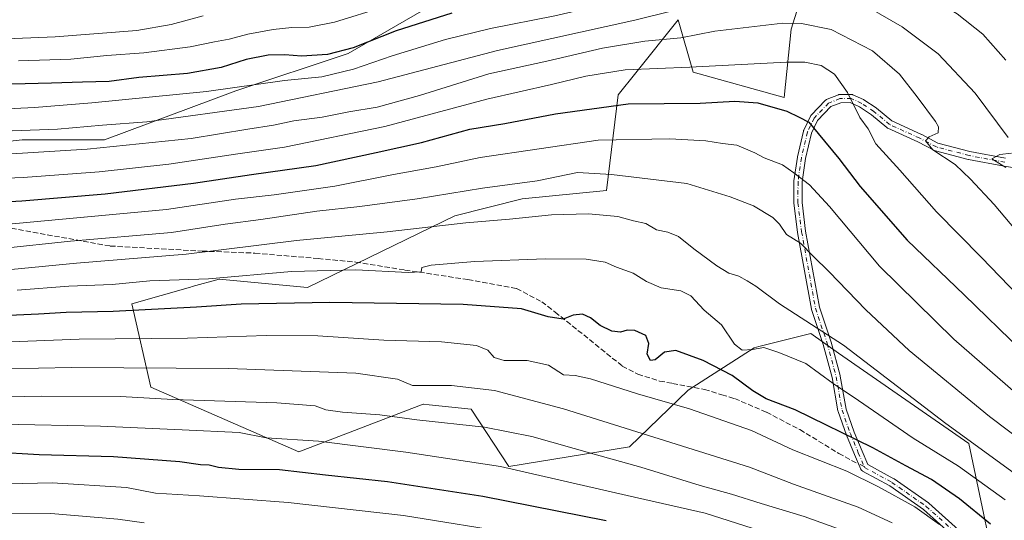
# Model space of a CAD drawing. Units: metres. Extents: x 586485 to 589922, y 4768307 to 4770665.
# Drawn here: x 587180 to 587491, y 4770228 to 4770386 of the extents above; entities that cross this region are included whole.
import ezdxf

# ---------------------------------------------------------------- set-up
doc = ezdxf.new("R2010")
doc.units = ezdxf.units.M
doc.header["$MEASUREMENT"] = 0
doc.linetypes.add('DGN Style 3', pattern=[2.307223, 1.648017, -0.659207])
doc.linetypes.add('DGN Style 4', pattern=[2.638475, 1.318413, -0.659207, 0.001648, -0.659207])
for name, color, linetype, lineweight in [('Arbolado forestal CxS', 92, 'Continuous', 0), ('Camino Cxs', 7, 'Continuous', 0), ('Camino eje', 30, 'DGN Style 4', 13), ('Curva de nivel maestra', 30, 'Continuous', 30), ('Curva de nivel normal', 30, 'Continuous', 0), ('Pastizal CxS', 92, 'Continuous', 0), ('Senda', 7, 'DGN Style 3', 0), ('Senda no paivmentada conexión', 7, 'DGN Style 3', 0)]:
    doc.layers.add(name, color=color, linetype=linetype, lineweight=lineweight)

# ---------------------------------------------------------------- blocks, each defined once
blk = doc.blocks.new('*U17')
at = {"layer": 'Arbolado forestal CxS', "color": 92, "linetype": 'Continuous', "lineweight": 0}
blk.add_polyline3d([(587328.9437, 4770401.0783, 591.9064), (587283.9619, 4770375.0373, 599.6576), (587248.4499, 4770363.2005, 604.8368), (587207.0189, 4770347.8133, 611.7541), (587180.9779, 4770347.8139, 610.4971), (587159.6707, 4770345.4469, 612.2272)], dxfattribs=at)
blk = doc.blocks.new('*U30')
at = {"layer": 'Arbolado forestal CxS', "color": 92, "linetype": 'Continuous', "lineweight": 0}
for points in [[(587159.6707, 4770345.4469, 612.2272), (587180.9779, 4770347.8139, 610.4971), (587207.0189, 4770347.8133, 611.7541), (587248.4499, 4770363.2005, 604.8368), (587283.9619, 4770375.0373, 599.6576), (587328.9437, 4770401.0783, 591.9064)], [(587432.0089, 4770408.9317, 602.6252), (587423.7567, 4770382.7581, 615.116), (587421.5763, 4770361.1303, 623.6492), (587392.8643, 4770369.1167, 619.9599), (587388.1295, 4770385.6893, 610.6088), (587374.7531, 4770368.9687, 619.7484), (587369.1901, 4770362.0149, 622.9582), (587365.5031, 4770331.7879, 636.5351), (587338.9021, 4770329.1285, 637.1614), (587317.6199, 4770323.8089, 638.2418), (587271.0675, 4770301.1967, 647.6956), (587243.1341, 4770303.8591, 644.8731), (587234.7057, 4770301.4673, 645.4192), (587234.1239, 4770301.3021, 645.4388), (587215.6333, 4770296.0555, 647.8415), (587221.5841, 4770269.7001, 662.4021), (587268.3433, 4770249.2955, 671.223), (587307.6369, 4770264.3921, 661.956), (587307.6581, 4770264.3899, 661.9569), (587309.5201, 4770264.1939, 662.0358), (587322.7815, 4770262.8015, 662.3792), (587334.6529, 4770244.7299, 669.4097), (587372.7527, 4770250.8739, 662.2164), (587391.2647, 4770268.7557, 652.9812), (587412.1073, 4770282.1545, 645.0608), (587413.6263, 4770282.5343, 644.8029), (587429.9727, 4770286.6207, 640.6811), (587438.7873, 4770280.5025, 641.129), (587479.8905, 4770251.9813, 640.2868), (587490.5311, 4770201.4387, 658.2702)]]:
    blk.add_polyline3d(points, dxfattribs=at)
blk = doc.blocks.new('*U44')
at = {"layer": 'Camino Cxs', "color": 7, "linetype": 'Continuous', "lineweight": 0}
for points in [[(587498.3141, 4770338.2675, 608.5518), (587491.0827, 4770339.4369, 611.0593), (587491.0581, 4770339.4411, 611.0656), (587479.7417, 4770341.5521, 613.1248), (587479.6519, 4770341.5723, 613.1383), (587469.3419, 4770344.2623, 617.3956), (587469.2255, 4770344.2985, 617.4417), (587469.0627, 4770344.3707, 617.4884), (587463.8375, 4770347.1323, 616.5684), (587454.3233, 4770351.4461, 618.3788), (587454.2101, 4770351.5043, 618.3923), (587454.0275, 4770351.6317, 618.4072), (587449.1441, 4770355.7047, 619.0824), (587445.4259, 4770358.1513, 619.6844), (587442.4769, 4770359.5185, 620.3881), (587439.4359, 4770359.5015, 621.2858), (587436.3529, 4770358.2581, 622.3913), (587432.1605, 4770353.9175, 624.2463), (587430.1929, 4770349.8339, 625.6259), (587428.3189, 4770341.8787, 628.2403), (587427.2695, 4770334.5231, 630.5246), (587427.2207, 4770327.9981, 632.1016), (587428.3753, 4770318.9689, 634.1706), (587432.7427, 4770294.9433, 638.5512), (587436.3937, 4770283.9705, 641.3665), (587436.4151, 4770283.8995, 641.3853), (587439.2651, 4770273.3595, 648.0637), (587439.2905, 4770273.2449, 648.1671), (587441.1121, 4770262.8307, 661.1165), (587443.6937, 4770255.5175, 666.6411), (587446.1985, 4770249.5241, 667.0636), (587447.9805, 4770245.3145, 669.0229), (587456.2225, 4770240.8215, 655.6517), (587456.2501, 4770240.8059, 655.638), (587456.3459, 4770240.7449, 655.596), (587467.1559, 4770233.1749, 668.6102), (587467.2457, 4770233.1059, 668.6453), (587467.2745, 4770233.0813, 668.6555), (587477.7145, 4770223.7913, 668.609)], [(587475.9303, 4770221.8983, 664.4836), (587465.6025, 4770231.0887, 667.1346), (587454.9141, 4770238.5735, 658.7687), (587446.3379, 4770243.2487, 673.2474), (587446.3101, 4770243.2643, 673.2682), (587446.1245, 4770243.3943, 673.3882), (587445.9643, 4770243.5545, 673.4566), (587445.8343, 4770243.7401, 673.4714), (587445.7629, 4770243.8833, 673.4491), (587443.8019, 4770248.5161, 672.366), (587441.2807, 4770254.5489, 671.1591), (587441.2563, 4770254.6115, 671.1349), (587438.6243, 4770262.0673, 666.4892), (587438.5697, 4770262.2753, 666.311), (587436.7397, 4770272.7379, 652.6921), (587433.9149, 4770283.1849, 642.4827), (587430.2467, 4770294.2097, 639.1987), (587430.2011, 4770294.3877, 639.1707), (587425.8105, 4770318.5411, 634.9522), (587425.8007, 4770318.6053, 634.9361), (587424.6307, 4770327.7553, 632.7592), (587424.6201, 4770327.9249, 632.7242), (587424.6701, 4770334.6299, 631.0881), (587424.6831, 4770334.8037, 631.0352), (587425.7531, 4770342.3037, 628.6367), (587425.7599, 4770342.3459, 628.623), (587425.7747, 4770342.4183, 628.5989), (587427.6947, 4770350.5683, 625.9367), (587427.7385, 4770350.7147, 625.892), (587427.7889, 4770350.8345, 625.8525), (587429.9089, 4770355.2345, 624.3462), (587430.0135, 4770355.4133, 624.2839), (587430.1451, 4770355.5733, 624.2218), (587434.6751, 4770360.2633, 622.2245), (587434.8101, 4770360.3847, 622.1673), (587434.9605, 4770360.4863, 622.1122), (587435.1239, 4770360.5657, 622.0603), (587438.6939, 4770362.0057, 620.9544), (587438.8491, 4770362.0573, 620.9048), (587439.0097, 4770362.0889, 620.8585), (587439.1729, 4770362.1001, 620.8161), (587442.7565, 4770362.1201, 619.9528), (587442.9451, 4770362.1069, 619.9227), (587443.1299, 4770362.0665, 619.8964), (587443.3069, 4770361.9995, 619.8741), (587446.6069, 4770360.4695, 619.3096), (587446.7101, 4770360.4159, 619.2863), (587446.7747, 4770360.3761, 619.2715), (587450.6347, 4770357.8361, 618.637), (587450.7527, 4770357.7485, 618.6231), (587455.5575, 4770353.7413, 617.9064), (587464.9469, 4770349.4841, 616.136), (587465.0175, 4770349.4495, 616.1194), (587470.1443, 4770346.7399, 615.3914), (587480.2637, 4770344.0997, 612.6575), (587491.5131, 4770342.0009, 610.2028)]]:
    blk.add_polyline3d(points, dxfattribs=at)

msp = doc.modelspace()

# ---------------------------------------------------------------- linework, layer by layer
at = {"layer": 'Arbolado forestal CxS', "color": 92, "linetype": 'Continuous', "lineweight": 0}
for points in [[(587433.2079, 4770464.7499, 574.5374), (587416.5397, 4770457.8953, 575.6197), (587397.5997, 4770438.9563, 581.5839), (587372.7415, 4770416.4659, 589.0759), (587328.9437, 4770401.0783, 591.9064), (587283.9619, 4770375.0373, 599.6576), (587248.4499, 4770363.2005, 604.8368), (587207.0189, 4770347.8133, 611.7541), (587180.9779, 4770347.8139, 610.4971), (587159.6707, 4770345.4469, 612.2272), (587127.7565, 4770332.4711, 618.9216)], [(587432.0089, 4770408.9317, 602.6252), (587423.7567, 4770382.7581, 615.116), (587421.5763, 4770361.1303, 623.6492), (587392.8643, 4770369.1167, 619.9599), (587388.1295, 4770385.6893, 610.6088), (587374.7531, 4770368.9687, 619.7484), (587369.1901, 4770362.0149, 622.9582), (587365.5031, 4770331.7879, 636.5351), (587338.9021, 4770329.1285, 637.1614), (587317.6199, 4770323.8089, 638.2418), (587271.0675, 4770301.1967, 647.6956), (587243.1341, 4770303.8591, 644.8731), (587234.7057, 4770301.4673, 645.4192), (587234.1239, 4770301.3021, 645.4388), (587215.6333, 4770296.0555, 647.8415), (587221.5841, 4770269.7001, 662.4021), (587268.3433, 4770249.2955, 671.223), (587307.6369, 4770264.3921, 661.956), (587307.6581, 4770264.3899, 661.9569), (587309.5201, 4770264.1939, 662.0358), (587322.7815, 4770262.8015, 662.3792), (587334.6529, 4770244.7299, 669.4097), (587372.7527, 4770250.8739, 662.2164), (587391.2647, 4770268.7557, 652.9812), (587412.1073, 4770282.1545, 645.0608), (587413.6263, 4770282.5343, 644.8029), (587429.9727, 4770286.6207, 640.6811), (587438.7873, 4770280.5025, 641.129), (587479.8905, 4770251.9813, 640.2868), (587490.5311, 4770201.4387, 658.2702)]]:
    msp.add_polyline3d(points, dxfattribs=at)
at = {"layer": 'Camino Cxs', "color": 7, "linetype": 'Continuous', "lineweight": 0}
for points in [[(587475.9303, 4770221.8983, 664.4836), (587465.6025, 4770231.0887, 667.1346), (587454.9141, 4770238.5735, 658.7687), (587446.3379, 4770243.2487, 673.2474), (587446.3101, 4770243.2643, 673.2682), (587446.1245, 4770243.3943, 673.3882), (587445.9643, 4770243.5545, 673.4566), (587445.8343, 4770243.7401, 673.4714), (587445.7629, 4770243.8833, 673.4491), (587443.8019, 4770248.5161, 672.366), (587441.2807, 4770254.5489, 671.1591), (587441.2563, 4770254.6115, 671.1349), (587438.6243, 4770262.0673, 666.4892), (587438.5697, 4770262.2753, 666.311), (587436.7397, 4770272.7379, 652.6921), (587433.9149, 4770283.1849, 642.4827), (587430.2467, 4770294.2097, 639.1987), (587430.2011, 4770294.3877, 639.1707), (587425.8105, 4770318.5411, 634.9522), (587425.8007, 4770318.6053, 634.9361), (587424.6307, 4770327.7553, 632.7592), (587424.6201, 4770327.9249, 632.7242), (587424.6701, 4770334.6299, 631.0881), (587424.6831, 4770334.8037, 631.0352), (587425.7531, 4770342.3037, 628.6367), (587425.7599, 4770342.3459, 628.623), (587425.7747, 4770342.4183, 628.5989), (587427.6947, 4770350.5683, 625.9367), (587427.7385, 4770350.7147, 625.892), (587427.7889, 4770350.8345, 625.8525), (587429.9089, 4770355.2345, 624.3462), (587430.0135, 4770355.4133, 624.2839), (587430.1451, 4770355.5733, 624.2218), (587434.6751, 4770360.2633, 622.2245), (587434.8101, 4770360.3847, 622.1673), (587434.9605, 4770360.4863, 622.1122), (587435.1239, 4770360.5657, 622.0603), (587438.6939, 4770362.0057, 620.9544), (587438.8491, 4770362.0573, 620.9048), (587439.0097, 4770362.0889, 620.8585), (587439.1729, 4770362.1001, 620.8161), (587442.7565, 4770362.1201, 619.9528), (587442.9451, 4770362.1069, 619.9227), (587443.1299, 4770362.0665, 619.8964), (587443.3069, 4770361.9995, 619.8741), (587446.6069, 4770360.4695, 619.3096), (587446.7101, 4770360.4159, 619.2863), (587446.7747, 4770360.3761, 619.2715), (587450.6347, 4770357.8361, 618.637), (587450.7527, 4770357.7485, 618.6231), (587455.5575, 4770353.7413, 617.9064), (587464.9469, 4770349.4841, 616.136), (587465.0175, 4770349.4495, 616.1194), (587470.1443, 4770346.7399, 615.3914), (587480.2637, 4770344.0997, 612.6575), (587491.5131, 4770342.0009, 610.2028)], [(587498.3141, 4770338.2675, 608.5518), (587491.0827, 4770339.4369, 611.0593), (587491.0581, 4770339.4411, 611.0656), (587479.7417, 4770341.5521, 613.1248), (587479.6519, 4770341.5723, 613.1383), (587469.3419, 4770344.2623, 617.3956), (587469.2255, 4770344.2985, 617.4417), (587469.0627, 4770344.3707, 617.4884), (587463.8375, 4770347.1323, 616.5684), (587454.3233, 4770351.4461, 618.3788), (587454.2101, 4770351.5043, 618.3923), (587454.0275, 4770351.6317, 618.4072), (587449.1441, 4770355.7047, 619.0824), (587445.4259, 4770358.1513, 619.6844), (587442.4769, 4770359.5185, 620.3881), (587439.4359, 4770359.5015, 621.2858), (587436.3529, 4770358.2581, 622.3913), (587432.1605, 4770353.9175, 624.2463), (587430.1929, 4770349.8339, 625.6259), (587428.3189, 4770341.8787, 628.2403), (587427.2695, 4770334.5231, 630.5246), (587427.2207, 4770327.9981, 632.1016), (587428.3753, 4770318.9689, 634.1706), (587432.7427, 4770294.9433, 638.5512), (587436.3937, 4770283.9705, 641.3665), (587436.4151, 4770283.8995, 641.3853), (587439.2651, 4770273.3595, 648.0637), (587439.2905, 4770273.2449, 648.1671), (587441.1121, 4770262.8307, 661.1165), (587443.6937, 4770255.5175, 666.6411), (587446.1985, 4770249.5241, 667.0636), (587447.9805, 4770245.3145, 669.0229), (587456.2225, 4770240.8215, 655.6517), (587456.2501, 4770240.8059, 655.638), (587456.3459, 4770240.7449, 655.596), (587467.1559, 4770233.1749, 668.6102), (587467.2457, 4770233.1059, 668.6453), (587467.2745, 4770233.0813, 668.6555), (587477.7145, 4770223.7913, 668.609)]]:
    msp.add_polyline3d(points, dxfattribs=at)
at = {"layer": 'Camino eje', "color": 30, "linetype": 'DGN Style 4', "lineweight": 13}
for points in [[(587491.2901, 4770340.7201, 610.6207), (587479.9801, 4770342.8301, 612.6219), (587469.6701, 4770345.5201, 616.3519), (587464.4101, 4770348.3001, 616.2501), (587454.8601, 4770352.6301, 618.0583), (587449.9201, 4770356.7501, 618.8174), (587446.0601, 4770359.2901, 619.462), (587442.7601, 4770360.8201, 620.1328), (587439.1801, 4770360.8001, 621.0878), (587435.6101, 4770359.3601, 622.2675), (587431.0801, 4770354.6701, 624.272), (587428.9601, 4770350.2701, 625.7604), (587427.0401, 4770342.1201, 628.4323), (587425.9701, 4770334.6201, 630.7947), (587425.9201, 4770327.9201, 632.4224), (587427.0901, 4770318.7701, 634.5401), (587431.4801, 4770294.6201, 638.8617), (587435.1601, 4770283.5601, 641.9106), (587438.0101, 4770273.0201, 650.1405), (587439.8501, 4770262.5001, 663.8264), (587442.4801, 4770255.0501, 669.0187), (587445.0001, 4770249.0201, 669.8406), (587446.9601, 4770244.3901, 671.5848)], [(587446.9601, 4770244.3901, 671.5848), (587455.6001, 4770239.6801, 657.1831), (587466.4101, 4770232.1101, 667.8596), (587476.8501, 4770222.8201, 666.9169), (587488.3801, 4770209.9201, 656.9932), (587500.3601, 4770196.0601, 658.8107), (587506.2201, 4770186.7801, 660.55), (587507.3301, 4770181.8801, 661.0456), (587507.0801, 4770177.1101, 661.9524), (587504.4401, 4770168.3301, 664.3352), (587502.1001, 4770161.5401, 666.1762), (587500.7401, 4770159.0301, 666.7433), (587498.9201, 4770156.4501, 667.2734), (587496.3243, 4770152.1917, 667.9065)]]:
    msp.add_polyline3d(points, dxfattribs=at)
at = {"layer": 'Curva de nivel maestra', "color": 30, "linetype": 'Continuous', "lineweight": 30, "flags": 128}
for points, elevation in [([(587316.64, 4770387.7401), (587299.08, 4770382.1801), (587285.48, 4770376.8001), (587277.41, 4770374.7201), (587269.14, 4770374.1601), (587263.9, 4770374.6001), (587258.64, 4770374.5101), (587251.66, 4770373.1501), (587243.79, 4770370.6601), (587233.2, 4770368.6901), (587217.84, 4770367.4501), (587208.46, 4770366.1401), (587200.06, 4770366.0001), (587190.24, 4770365.6201), (587177.68, 4770365.3901)], 600), ([(587158.18, 4770327.2301), (587180.84, 4770328.5801), (587207.17, 4770330.7801), (587235.06, 4770334.1101), (587253.39, 4770336.8301), (587273.72, 4770339.7101), (587292.72, 4770343.7701), (587307.05, 4770346.9401), (587322.38, 4770351.1001), (587333.37, 4770352.9401), (587349.37, 4770355.9901), (587372.37, 4770359.1001), (587395.1, 4770359.4001), (587406.03, 4770359.9801), (587413.3, 4770359.4901), (587422.41, 4770356.8601), (587426.33, 4770354.8901), (587429.41, 4770353.3201), (587432.36, 4770349.7601), (587438.85, 4770341.9201), (587445.6, 4770333.0101), (587460.38, 4770316.1301), (587478.4, 4770298.8201), (587496.67, 4770281.2101)], 625), ([(587486.74, 4770226.5101), (587476.9, 4770234.5301), (587468.06, 4770240.6101), (587459.96, 4770244.9101), (587449.59, 4770250.5901), (587425.08, 4770262.5301), (587415.93, 4770266.0601), (587411.74, 4770268.5201), (587405.19, 4770273.3701), (587395.98, 4770278.1601), (587387.36, 4770281.2701), (587383.75, 4770280.7601), (587380.81, 4770278.3501), (587379.36, 4770278.1101), (587378.36, 4770280.1101), (587378.88, 4770283.5201), (587377.86, 4770286.0801), (587374.44, 4770287.6101), (587372.04, 4770287.7201), (587369.94, 4770287.0301), (587367.21, 4770287.4401), (587363.5, 4770289.2301), (587360.4, 4770291.6501), (587357.9, 4770292.7201), (587355, 4770292.4201), (587351.82, 4770291.2201), (587347.05, 4770291.9401), (587338.65, 4770294.4001), (587320.2, 4770295.8601), (587278.08, 4770296.4901), (587250.09, 4770295.9601), (587236.06, 4770294.9701), (587209.73, 4770293.5901), (587194.88, 4770293.2401), (587186.1, 4770292.7301), (587174.55, 4770292.2501)], 650), ([(587365.37, 4770227.5801), (587326.46, 4770235.2101), (587296.37, 4770239.8401), (587276.76, 4770241.9401), (587262.26, 4770243.6801), (587249.39, 4770243.7801), (587243.02, 4770244.3301), (587240.01, 4770245.0801), (587237.24, 4770245.2101), (587230.74, 4770246.1701), (587209.84, 4770247.7101), (587186.35, 4770248.4001), (587171.81, 4770249.2001)], 675)]:
    msp.add_lwpolyline(points, dxfattribs=dict(at, elevation=elevation))
at = {"layer": 'Curva de nivel normal', "color": 30, "linetype": 'Continuous', "lineweight": 0, "flags": 128}
for points, elevation in [([(587152.82, 4770356.39), (587184.92, 4770357.97), (587202.94, 4770359.5), (587239.21, 4770363.04), (587263.84, 4770366.54), (587275.64, 4770367.69), (587285.65, 4770370.06), (587297.83, 4770374.32), (587314.6, 4770379.41), (587328.86, 4770382.94), (587349.14, 4770386.9), (587371.19, 4770392.04), (587389.17, 4770397.52), (587404.41, 4770402.44), (587423.18, 4770405.87), (587436.27, 4770405.23), (587449.36, 4770401.4), (587463.53, 4770394.94), (587469.23, 4770391.64), (587476.21, 4770387.55), (587484.32, 4770381.15), (587491.6, 4770372.95)], 605), ([(587166.21, 4770350.23), (587192.17, 4770351.2), (587206.34, 4770352.37), (587220.38, 4770353.41), (587255.58, 4770358.28), (587293.4, 4770366.13), (587331.04, 4770375.96), (587374.4, 4770385.57), (587399.48, 4770391.78), (587421.06, 4770395.67), (587431.69, 4770395.83), (587437.83, 4770394.57), (587444.93, 4770391.4), (587458.82, 4770383.48), (587470.26, 4770374.94), (587481.87, 4770362.56), (587492.33, 4770348.5)], 610), ([(587179.82, 4770372.69), (587196.31, 4770373.23), (587207.73, 4770374.39), (587219.39, 4770375.28), (587234.06, 4770377.16), (587241.73, 4770378.74), (587246.3, 4770379.52), (587252.19, 4770381.14), (587260.28, 4770382.59), (587266.11, 4770383.22), (587271.64, 4770383.34), (587279.62, 4770384.91), (587295.28, 4770389.75)], 595), ([(587163.02, 4770379.08), (587191.42, 4770380.26), (587217.21, 4770382.31), (587228.05, 4770384.22), (587238.18, 4770386.92)], 590), ([(587151.93, 4770341.77), (587201.52, 4770344.83), (587234.37, 4770348.19), (587252.22, 4770351.12), (587260.36, 4770352.4), (587266.8, 4770353.78), (587275.72, 4770354.92), (587284.13, 4770356.63), (587293.03, 4770358.11), (587306.46, 4770361.76), (587328.38, 4770368.56), (587346.61, 4770372.56), (587364.24, 4770376.69), (587377.58, 4770378.97), (587388.96, 4770380.02), (587399.72, 4770382.12), (587421.19, 4770384.56), (587427.1, 4770384.53), (587436.41, 4770382.59), (587449.51, 4770375.82), (587458, 4770368.48), (587463.54, 4770361.3), (587469.42, 4770353.52), (587470.34, 4770351.86), (587470.18, 4770350.02), (587467.39, 4770348.71), (587466.18, 4770347.46), (587468.58, 4770344.61), (587475.61, 4770339.95), (587480.39, 4770335.32), (587487.93, 4770327.41), (587501.36, 4770311.33)], 615), ([(587157.04, 4770334.93), (587181.31, 4770335.89), (587205.33, 4770337.64), (587227.33, 4770340.11), (587249.04, 4770343.34), (587263.84, 4770345.49), (587295.49, 4770351.95), (587327.71, 4770360.63), (587348.07, 4770365.26), (587358.91, 4770367.92), (587371.38, 4770369.85), (587391.78, 4770370.69), (587422.29, 4770372.3), (587428.16, 4770372.25), (587433.29, 4770371.24), (587437.47, 4770368.54), (587441.6, 4770362.67), (587445.53, 4770354.87), (587448.1, 4770351.26), (587450.49, 4770346.5), (587458.16, 4770338.24), (587469.67, 4770325.09), (587483.87, 4770310.61), (587501.26, 4770292.62)], 620), ([(587497.91, 4770265.14), (587475.15, 4770284.87), (587451.66, 4770307.89), (587435.87, 4770326.74), (587429.56, 4770333.62), (587424.67, 4770337.36), (587421.09, 4770339.93), (587415.31, 4770342.07), (587412.33, 4770343.73), (587406.61, 4770346.1), (587402.12, 4770346.58), (587396.89, 4770347.46), (587385.45, 4770348.12), (587362.86, 4770347.63), (587325.56, 4770342.22), (587311.7, 4770339.25), (587298.2, 4770336.79), (587279.67, 4770333.18), (587260.55, 4770330.44), (587248.3, 4770329.06), (587226.55, 4770325.78), (587174.47, 4770320.91)], 630), ([(587493.4, 4770343.58), (587489.72, 4770343.12), (587487.16, 4770341.77), (587491.59, 4770339.06)], 610), ([(587174.46, 4770313.49), (587196.19, 4770315.8), (587228.17, 4770318.55), (587245.04, 4770321.13), (587256.36, 4770322.61), (587274.05, 4770325.28), (587287.58, 4770326.69), (587305.68, 4770329.17), (587326.32, 4770332.51), (587343.56, 4770334.87), (587356.37, 4770337.46), (587367.04, 4770336.87), (587390.89, 4770334), (587404.55, 4770329.76), (587411.86, 4770326.92), (587418.01, 4770323.31), (587420.15, 4770321.19), (587422.36, 4770317.94), (587426.72, 4770315.21), (587430.76, 4770311.09), (587435.84, 4770306.09), (587447.34, 4770294.15), (587461.07, 4770281.32), (587486.38, 4770260.48), (587514.77, 4770239.16)], 635), ([(587517.39, 4770225.72), (587472.67, 4770258.29), (587440.3, 4770282.94), (587420.15, 4770295.98), (587412.6, 4770301.6), (587409.91, 4770303.25), (587407.22, 4770304.8), (587404.14, 4770305.73), (587400.3, 4770308), (587393.02, 4770313.42), (587388.22, 4770317.27), (587384.88, 4770318.61), (587381.26, 4770319.33), (587377.89, 4770321.34), (587374.04, 4770322.26), (587369.04, 4770323.6), (587359.82, 4770324.38), (587348.15, 4770324.12), (587334.82, 4770322.76), (587321.04, 4770321.61), (587296.2, 4770318.71), (587267.55, 4770316.03), (587232.81, 4770311.69), (587198.15, 4770308.87), (587177.48, 4770306.91)], 640), ([(587491.42, 4770234.19), (587476.67, 4770244.81), (587462.35, 4770253.62), (587445.03, 4770265.52), (587437.11, 4770270.87), (587428.44, 4770277.19), (587419.94, 4770280.69), (587415.19, 4770282.27), (587411.6, 4770281.6), (587408.35, 4770281.44), (587405.92, 4770283.31), (587401.75, 4770289.37), (587396.28, 4770294.07), (587392.07, 4770298.53), (587388.96, 4770300.1), (587382.7, 4770301.1), (587378.07, 4770303.05), (587373.86, 4770305.75), (587368.67, 4770307.59), (587365.06, 4770309.16), (587359.08, 4770310.09), (587346.11, 4770310.25), (587323.94, 4770309.39), (587310.15, 4770308.26), (587307.19, 4770307.49), (587306.92, 4770306.08), (587302.89, 4770305.88), (587286.38, 4770306.73), (587265.98, 4770306.25), (587239.77, 4770303.95), (587221.32, 4770303.23), (587209.4, 4770302.15), (587195.74, 4770301.57), (587179.4, 4770300.35)], 645), ([(587470.68, 4770226.41), (587462.81, 4770231.94), (587451.35, 4770238.24), (587441.36, 4770243.26), (587424.33, 4770249.96), (587411.25, 4770256.09), (587391.67, 4770262.93), (587375.29, 4770267.65), (587360.39, 4770272.34), (587355.63, 4770273.39), (587351.95, 4770273.58), (587347.12, 4770276.68), (587340.44, 4770278.19), (587333.16, 4770278.1), (587330.03, 4770279.09), (587327.99, 4770281.44), (587324.45, 4770282.85), (587313.4, 4770284.02), (587295.21, 4770284.51), (587274.34, 4770285.88), (587257.98, 4770286.05), (587233.17, 4770285.17), (587198.98, 4770284.85), (587169.18, 4770283.76)], 655), ([(587455.71, 4770226.87), (587444.94, 4770231.81), (587424.51, 4770239.12), (587410.62, 4770244.45), (587351.92, 4770262.86), (587330.07, 4770268.67), (587316.52, 4770270.26), (587304.19, 4770270.26), (587299.52, 4770272.25), (587286.35, 4770274.09), (587246.15, 4770275.6), (587196.51, 4770275.9), (587165.21, 4770275.28)], 660), ([(587150.28, 4770266.1), (587187.08, 4770266.88), (587212.02, 4770266.74), (587228.59, 4770265.79), (587261.39, 4770264.73), (587273.49, 4770263.8), (587276.83, 4770262.58), (587282.09, 4770261.82), (587293.95, 4770260.99), (587305.6, 4770259.44), (587326.92, 4770257.09), (587341.89, 4770254.16), (587361.55, 4770248.56), (587376.33, 4770244.46), (587395.02, 4770238.7), (587404.91, 4770236), (587414.34, 4770232.96), (587427.92, 4770228.86), (587441.05, 4770224.22)], 665), ([(587174.65, 4770258.02), (587205.72, 4770257.43), (587231.49, 4770256.21), (587249.46, 4770255.42), (587258.07, 4770253.7), (587274.57, 4770252.71), (587302.11, 4770249.22), (587331.97, 4770244.73), (587372.02, 4770235.58), (587396.65, 4770229.96), (587411.52, 4770225.27)], 670), ([(587337.86, 4770223.32), (587301.34, 4770229.18), (587264.95, 4770233.34), (587237, 4770235.4), (587223.05, 4770236.24), (587213.92, 4770238.03), (587190.5, 4770239.54), (587176.51, 4770239.22)], 680), ([(587159.56, 4770230.07), (587190.04, 4770229.8), (587211.14, 4770228.1), (587219.53, 4770226.93)], 685)]:
    msp.add_lwpolyline(points, dxfattribs=dict(at, elevation=elevation))
at = {"layer": 'Pastizal CxS', "color": 92, "linetype": 'Continuous', "lineweight": 0}
for points in [[(587490.5311, 4770201.4387, 658.2702), (587479.8905, 4770251.9813, 640.2868), (587438.7873, 4770280.5025, 641.129), (587429.9727, 4770286.6207, 640.6811), (587413.6263, 4770282.5343, 644.8029), (587412.1073, 4770282.1545, 645.0608), (587391.2647, 4770268.7557, 652.9812), (587372.7527, 4770250.8739, 662.2164), (587334.6529, 4770244.7299, 669.4097), (587322.7815, 4770262.8015, 662.3792), (587309.5201, 4770264.1939, 662.0358), (587307.6581, 4770264.3899, 661.9569), (587307.6369, 4770264.3921, 661.956), (587268.3433, 4770249.2955, 671.223), (587221.5841, 4770269.7001, 662.4021), (587215.6333, 4770296.0555, 647.8415), (587234.1239, 4770301.3021, 645.4388), (587234.7057, 4770301.4673, 645.4192), (587243.1341, 4770303.8591, 644.8731), (587271.0675, 4770301.1967, 647.6956), (587317.6199, 4770323.8089, 638.2418), (587338.9021, 4770329.1285, 637.1614), (587365.5031, 4770331.7879, 636.5351), (587369.1901, 4770362.0149, 622.9582), (587374.7531, 4770368.9687, 619.7484), (587388.1295, 4770385.6893, 610.6088), (587392.8643, 4770369.1167, 619.9599), (587421.5763, 4770361.1303, 623.6492), (587423.7567, 4770382.7581, 615.116), (587432.0089, 4770408.9317, 602.6252)], [(587432.0089, 4770408.9317, 602.6252), (587423.7567, 4770382.7581, 615.116), (587421.5763, 4770361.1303, 623.6492), (587392.8643, 4770369.1167, 619.9599), (587388.1295, 4770385.6893, 610.6088), (587374.7531, 4770368.9687, 619.7484), (587369.1901, 4770362.0149, 622.9582), (587365.5031, 4770331.7879, 636.5351), (587338.9021, 4770329.1285, 637.1614), (587317.6199, 4770323.8089, 638.2418), (587271.0675, 4770301.1967, 647.6956), (587243.1341, 4770303.8591, 644.8731), (587234.7057, 4770301.4673, 645.4192), (587234.1239, 4770301.3021, 645.4388), (587215.6333, 4770296.0555, 647.8415), (587221.5841, 4770269.7001, 662.4021), (587268.3433, 4770249.2955, 671.223), (587307.6369, 4770264.3921, 661.956), (587307.6581, 4770264.3899, 661.9569), (587309.5201, 4770264.1939, 662.0358), (587322.7815, 4770262.8015, 662.3792), (587334.6529, 4770244.7299, 669.4097), (587372.7527, 4770250.8739, 662.2164), (587391.2647, 4770268.7557, 652.9812), (587412.1073, 4770282.1545, 645.0608), (587413.6263, 4770282.5343, 644.8029), (587429.9727, 4770286.6207, 640.6811), (587438.7873, 4770280.5025, 641.129), (587479.8905, 4770251.9813, 640.2868), (587490.5311, 4770201.4387, 658.2702)]]:
    msp.add_polyline3d(points, dxfattribs=at)
at = {"layer": 'Senda', "color": 7, "linetype": 'DGN Style 3', "lineweight": 0}
msp.add_polyline3d([(587157.1101, 4770323.5201, 648.6004), (587208.7901, 4770314.2601, 662.6939), (587237.7701, 4770312.6701, 665.0183), (587254.4501, 4770312.0201, 666.0499), (587274.4201, 4770310.3201, 665.9412), (587286.3101, 4770309.2001, 655.5984), (587301.8401, 4770306.6901, 646.0708), (587321.7401, 4770303.6801, 647.3114), (587337.1101, 4770300.8401, 648.3672), (587345.0701, 4770296.6601, 649.3639), (587349.2901, 4770293.4201, 649.9237), (587361.9401, 4770283.2601, 653.5002), (587370.4801, 4770276.3701, 657.2887), (587375.4001, 4770273.8201, 653.51), (587382.2501, 4770271.6601, 653.85), (587386.3701, 4770270.9001, 654.7859), (587396.3801, 4770268.9901, 653.8824), (587401.9301, 4770267.3301, 659.9612), (587405.9301, 4770266.1301, 667.7843), (587415.9901, 4770261.8101, 674.1267), (587426.5501, 4770256.3201, 674.2082), (587438.8401, 4770248.8201, 677.9261), (587445.1245, 4770245.3916, 673.1215)], dxfattribs=at)
at = {"layer": 'Senda no paivmentada conexión', "color": 7, "linetype": 'DGN Style 3', "lineweight": 0, "extrusion": (0.519844, -0.283626, 0.805803), "elevation": -1047043.3652, "flags": 128}
msp.add_lwpolyline([(4468880.8852, 1425881.1832), (4468880.8852, 1425878.5882)], dxfattribs=at)

# ---------------------------------------------------------------- block references
at = {"layer": 'Arbolado forestal CxS', "color": 92, "linetype": 'Continuous', "lineweight": 0}
for name in ['*U17', '*U30']:
    msp.add_blockref(name, (0, 0), dxfattribs=at)
at = {"layer": 'Camino Cxs', "color": 7, "linetype": 'Continuous', "lineweight": 0}
msp.add_blockref('*U44', (0, 0), dxfattribs=at)

doc.saveas('drawing.dxf')
